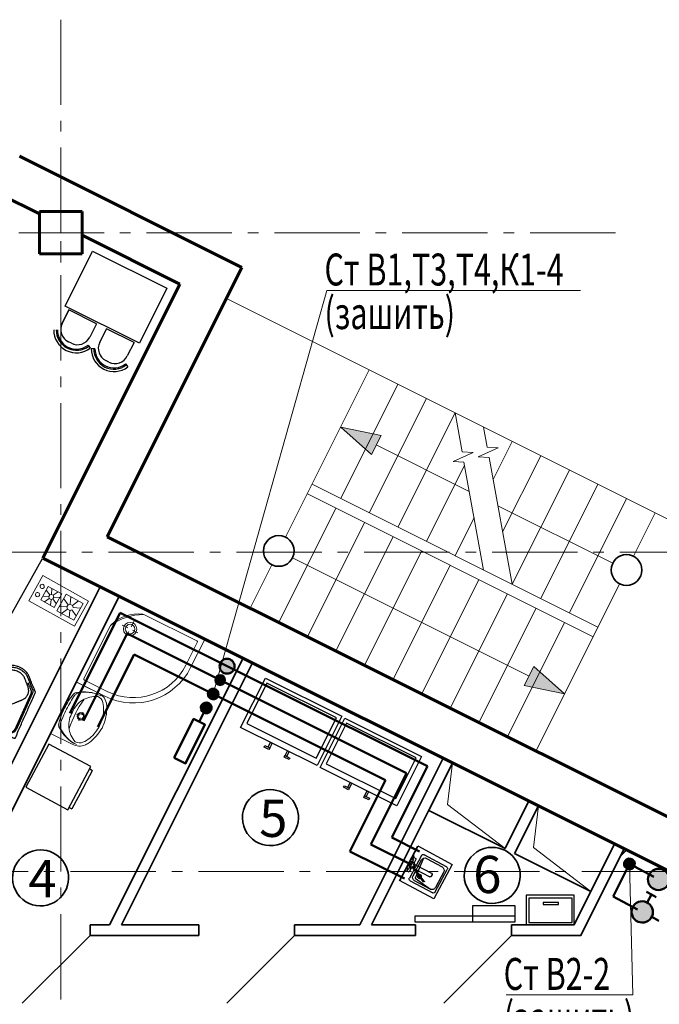
# Model space of a CAD drawing. Units: millimetres. Extents: x -106844 to 28213, y -1882 to 115678.
# Drawn here: x 22009 to 22069, y 790 to 883 of the extents above; entities that cross this region are included whole.
import ezdxf

# ---------------------------------------------------------------- set-up
doc = ezdxf.new("R2010")
doc.units = ezdxf.units.MM
doc.linetypes.add('GOST2.303 6', pattern=[12, 8, -1.5, 1, -1.5])
for name, color, linetype, lineweight in [('2D-чертеж - Общий_Ном_пера__202', 7, 'Continuous', 13), ('Arcs_Circles_Ном_пера__204', 7, 'Continuous', 35), ('Fills_Ном_пера__204', 7, 'Continuous', 35), ('Lines_Ном_пера__201', 7, 'Continuous', 5), ('Lines_Ном_пера__202', 7, 'Continuous', 13), ('Lines_Ном_пера__203', 7, 'Continuous', 20), ('Lines_Ном_пера__204', 7, 'Continuous', 35), ('Text blocks_Ном_пера__1', 7, 'Continuous', 13), ('ВК', 7, 'Continuous', 50), ('Возводимые перегородки 0.30', 100, 'Continuous', 30), ('Двери ArchiCAD_Ном_пера__204', 7, 'Continuous', 35), ('Интерьер - Мебель_Ном_пера__202', 7, 'Continuous', 13), ('Интерьер- Перегородка_Ном_пера__204', 7, 'Continuous', 35), ('Интерьер- Перегородка_Ном_пера__205', 7, 'Continuous', 60), ('Конструктивный - Несущий_Ном_пера__201', 7, 'Continuous', 5), ('Конструктивный - Несущий_Ном_пера__205', 7, 'Continuous', 60), ('Оборудование', 232, 'Continuous', 25)]:
    doc.layers.add(name, color=color, linetype=linetype, lineweight=lineweight)
doc.layers.add('2D-чертеж - Общий_Ном_пера__3', color=7, linetype='Continuous', lineweight=18, true_color=0xff6600)
doc.layers.add('2D-чертеж - Общий_Ном_пера__48', color=7, linetype='Continuous', lineweight=25, true_color=0xa80f02)
for name, color, linetype in [('B-FURNITURE', 22, 'Continuous'), ('jika2d', 7, 'Continuous'), ('Двери ArchiCAD', 7, 'Continuous'), ('Обозначение', 7, 'Continuous'), ('Техзадание_ВК', 5, 'Continuous'), ('Технология', 1, 'Continuous')]:
    doc.layers.add(name, color=color, linetype=linetype)
doc.styles.add('GOST 2.304', font='CS_Gost2304.shx')
doc.styles.add('азат', font='isocpeui.ttf')

# ---------------------------------------------------------------- blocks, each defined once
blk = doc.blocks.new('Дверной проем_4')
at = {"layer": 'Двери ArchiCAD_Ном_пера__204', "linetype": 'Continuous'}
for p, q in [((-450, 0), (-450, -100)), ((450, 0), (450, -100))]:
    blk.add_line(p, q, dxfattribs=at)
blk = doc.blocks.new('A$C635D3AB8')
at = {"layer": 'Оборудование', "color": 6, "ltscale": 10}
for p, q in [((0, 1.5), (0, 0)), ((9.42, 1.5), (0, 1.5)), ((4, 1.5), (0, 1.5)), ((0, 0.98), (9.42, 0.98)), ((4, 0), (4, 1.5)), ((9.42, 0.98), (9.42, 1.5)), ((0, 0), (4, 0))]:
    blk.add_line(p, q, dxfattribs=at)
blk = doc.blocks.new('A$C345A5900')
at = {"layer": 'Технология', "lineweight": -2}
blk.add_lwpolyline([(0, 0), (0, 8.04), (5.18, 8.04), (5.18, 0)], close=True, dxfattribs=at)
at = {"layer": 'Технология', "ltscale": 2}
for points in [[(0.354, 0.348), (4.61, 0.348), (4.61, 7.643), (0.354, 7.643)], [(5.18, 5.076), (5.693, 5.076), (5.693, 4.913), (5.18, 4.913)], [(5.857, 5.426), (5.857, 4.913), (5.693, 4.913), (5.693, 5.426)], [(5.18, 3.307), (5.693, 3.307), (5.693, 3.144), (5.18, 3.144)], [(5.857, 3.305), (5.857, 2.792), (5.693, 2.792), (5.693, 3.305)]]:
    blk.add_lwpolyline(points, close=True, dxfattribs=at)
blk = doc.blocks.new('A$C78772A0A')
at = {"layer": 'B-FURNITURE', "color": 33}
for p, q in [((0.3, 4.358), (0, 4.358)), ((0, 1.854), (0, 4.354)), ((4.781, 4.604), (0.3, 4.604)), ((0.3, 4.604), (0.3, 0)), ((4.781, 0), (4.781, 4.604)), ((0, 1.854), (0, 0.259)), ((0.3, 0.259), (0, 0.259)), ((0.3, 0), (4.781, 0))]:
    blk.add_line(p, q, dxfattribs=at)
blk = doc.blocks.new('A$C5CE67150')
at = {"layer": 'jika2d'}
for p, q in [((63, 497.6), (368.4, 497.6)), ((367.1, 488.6), (63, 488.6)), ((401.7, 502.4), (393.2, 510.9)), ((413.9, 471.5), (441.7, 443.1)), ((430.4, 473), (423.2, 480.4)), ((19, 148.2), (19, 453.6)), ((28, 453.6), (28, 149.5)), ((5.7, 123.5), (14.3, 115)), ((36.2, 93.5), (43.6, 86.3)), ((73.6, 75), (45.2, 102.7))]:
    blk.add_line(p, q, dxfattribs=at)
for centre, radius, start, end in [((63, 453.6), 44, 90, 180), ((63, 453.6), 35, 90, 180), ((1068.6, 1174.1), 946.5, 223.9932, 224.47603), ((-188.2, -81.9), 830.2, 43.62461, 44.72737), ((890.9, 934.2), 676.8, 224.16127, 225.02506), ((708.9, 773.1), 409, 223.62461, 225.69158), ((132.7, 384), 20.5, 315.00179, 270.0009), ((132.7, 384), 17.5, 135.00179, 90.00089), ((132.7, 384), 17.5, 90.00089, 135.00179), ((351.9, 394), 73.9, 45.39594, 51.62527), ((-33118.2, -33541.9), 47738.2, 45.36402, 45.39594), ((-2124, -2083.3), 3588.7, 44.57879, 45.02506), ((132.7, 384), 20.5, 270.0009, 315.00179), ((233.3, 283.4), 42.6, 55.49191, 315), ((233.3, 283.4), 29.6, 315.00002, 269.97579), ((233.3, 283.4), 42.6, 315, 55.49191), ((233.3, 283.4), 29.6, 269.97579, 315.00002), ((-343.9, -229.5), 496.8, 45.27263, 46.19234), ((-364.3, -286.1), 551.6, 44.99415, 46.65387), ((885.4, 963.3), 1215.6, 224.99415, 225.68966), ((-749.2, -710.6), 1149.3, 45.15248, 45.66119), ((12445.9, 12554.9), 17561.2, 225.15248, 225.24367), ((138.4, 178.8), 95, 219.06605, 223.91274)]:
    blk.add_arc(centre, radius, start, end, dxfattribs=at)
for points, degree, knots in [([(387.6, 516.6), (385.1, 516.6), (0, 516.6), (0, 131.6), (0, 129)], 1, [955.654283, 955.654283, 958.179749, 1343.272397, 1728.365046, 1730.890512, 1730.890512]), ([(364.1, 467.6), (359.5, 468.6), (353.1, 469.2), (343.5, 469.1), (335.5, 468.2), (323.3, 465.4), (311.9, 460.6), (301.4, 453.5), (296.4, 449.3), (293.7, 446.9)], 3, [804.801194, 804.801194, 804.801194, 804.801194, 819.090574, 823.861923, 833.667341, 843.304447, 861.26041, 870.447305, 881.128726, 881.128726, 881.128726, 881.128726]), ([(378.8, 463.5), (376.4, 464.5), (372.9, 465.9), (368.7, 466.9), (366.2, 467.3), (364.9, 467.5), (364.1, 467.6)], 3, [789.463346, 789.463346, 789.463346, 789.463346, 797.297378, 800.672171, 802.549657, 804.801194, 804.801194, 804.801194, 804.801194]), ([(385.5, 483.4), (384.9, 484), (383.6, 485), (381.7, 486.4), (379.8, 487.3), (377.2, 488.2), (374.4, 488.6), (370.8, 488.7), (368.6, 488.6), (367.1, 488.6)], 3, [420.634664, 420.634664, 420.634664, 420.634664, 423.311646, 425.558395, 427.645253, 429.575709, 433.770694, 436.035529, 440.423211, 440.423211, 440.423211, 440.423211]), ([(397.7, 451.9), (394.8, 454.3), (390.2, 457.4), (384.6, 460.6), (381.3, 462.3), (379.6, 463.1), (378.8, 463.5)], 3, [767.285992, 767.285992, 767.285992, 767.285992, 778.415496, 784.039707, 786.795942, 789.463346, 789.463346, 789.463346, 789.463346]), ([(405.3, 462.6), (404.2, 463.7), (402.3, 465.8), (397.7, 470.5), (393.6, 475.1), (389.1, 480), (387, 482.1), (385.5, 483.4)], 3, [391.933217, 391.933217, 391.933217, 391.933217, 396.472743, 400.533622, 411.704952, 414.772321, 420.634664, 420.634664, 420.634664, 420.634664]), ([(394.1, 122.6), (403.8, 132.3), (422.2, 151.4), (447.8, 180.5), (467, 204.5), (479.6, 221.7), (486.2, 231.2), (493, 241.1), (499.1, 251.3), (504.4, 262.5), (511.3, 279.7), (516.2, 302.4), (517.2, 330.1), (514.9, 352.5), (510.7, 370.4), (505.8, 383.7), (500.8, 394.4), (495.3, 403.6), (489.5, 411.6), (485.3, 416.5), (481, 421.2), (476.8, 425.6), (471.9, 430.6), (467.3, 435.3), (463.1, 439.6), (456.6, 446.2), (445.7, 457.4), (436.1, 467.2), (430.4, 473)], 3, [473.840113, 473.840113, 473.840113, 473.840113, 515.270237, 553.275445, 590.106493, 607.435784, 617.129103, 624.822754, 643.64449, 652.639453, 661.814989, 699.206837, 721.977086, 744.771041, 766.532116, 777.019485, 787.274512, 801.822209, 809.259146, 816.86861, 821.248121, 828.133906, 835.444851, 841.992626, 847.847935, 853.459895, 870.014111, 894.601, 894.601, 894.601, 894.601]), ([(293.7, 446.9), (292, 445.4), (289.3, 442.9), (284.7, 438.5), (279.9, 433.7), (273.7, 427.4), (267.1, 421), (261.3, 415.2), (256.7, 410.7), (251.5, 405.5), (243.9, 397.9), (225.5, 379.3), (204.6, 357.9), (187.1, 340.3), (181.7, 334.9)], 3, [881.128726, 881.128726, 881.128726, 881.128726, 887.905214, 892.133232, 900.190795, 908.375096, 918.685642, 927.637346, 932.975698, 938.119389, 949.662781, 965.223281, 1016.504949, 1039.485604, 1039.485604, 1039.485604, 1039.485604]), ([(367.6, 149.1), (382.9, 164.4), (401.3, 184.1), (421.8, 208.3), (434.2, 223.6), (444.3, 236.9), (452.3, 248.2), (456.5, 254.1), (462.1, 262.4), (468.7, 273.7), (474.5, 287.8), (478.7, 303.3), (480.8, 320.2), (480.6, 335), (479.3, 345.3), (478.2, 351), (476.5, 358.9), (473, 369.1), (466.7, 381.2), (460.7, 389.3), (455.2, 395.4), (451.2, 399.5), (446.1, 404.6), (439.8, 410.9), (431.7, 419), (425.8, 424.8), (422.7, 428)], 3, [402.400597, 402.400597, 402.400597, 402.400597, 467.528738, 483.051065, 497.657834, 526.457173, 533.106572, 539.310617, 548.167916, 563.242703, 578.301703, 593.818246, 611.538606, 629.256953, 638.125462, 642.557357, 646.542694, 662.490659, 674.892287, 687.305695, 692.632918, 699.271546, 704.577713, 714.336063, 725.858623, 739.144466, 739.144466, 739.144466, 739.144466]), ([(441.7, 443.1), (443.7, 441), (449.2, 435.4), (455.5, 428.9), (461.9, 422.3), (465.9, 418.3), (470.5, 413.5), (474.4, 409.3), (478.9, 404.1), (483.1, 398.5), (488.5, 390), (494.7, 377.4), (500.2, 359.6), (503.5, 339.1), (504.1, 317.9), (501.9, 298.1), (497.6, 280.4), (491.6, 264.8), (485.7, 253.8), (481.1, 246.6), (478.3, 242.3), (475.1, 237.7), (470, 230.4), (463, 220.6), (450.2, 203.9), (432.6, 182.5), (409.7, 156.9), (393.5, 140), (385.1, 131.6)], 3, [1129.78924, 1129.78924, 1129.78924, 1129.78924, 1138.573788, 1153.240538, 1157.149428, 1165.938362, 1170.333584, 1177.174131, 1183.039031, 1190.856201, 1198.181711, 1213.321006, 1232.866743, 1253.867041, 1275.358159, 1296.365593, 1313.464359, 1330.070349, 1346.189898, 1351.078113, 1355.47723, 1361.829138, 1367.689383, 1382.336233, 1397.980149, 1430.711614, 1465.39689, 1501.048759, 1501.048759, 1501.048759, 1501.048759]), ([(181.7, 334.9), (176.3, 329.5), (158.7, 312.1), (137.3, 291.1), (118.8, 272.7), (111.2, 265.2), (106, 260), (101.4, 255.4), (95.7, 249.5), (89.3, 243), (83, 236.7), (78.1, 231.9), (73.7, 227.4), (71.2, 224.7), (69.8, 223)], 3, [1039.485604, 1039.485604, 1039.485604, 1039.485604, 1062.466259, 1113.747927, 1129.308428, 1140.85182, 1145.99551, 1151.333862, 1160.285566, 1170.596113, 1178.780413, 1186.837976, 1191.065994, 1197.842482, 1197.842482, 1197.842482, 1197.842482]), ([(69.8, 223), (67.4, 220.3), (63.2, 215.2), (56.1, 204.7), (51.3, 193.4), (48.5, 181.2), (47.6, 173.2), (47.4, 163.5), (48.1, 157.2), (49, 152.5)], 3, [1197.842482, 1197.842482, 1197.842482, 1197.842482, 1208.523903, 1217.710799, 1235.666761, 1245.303867, 1255.109285, 1259.880635, 1274.170015, 1274.170015, 1274.170015, 1274.170015]), ([(28, 149.5), (28, 148.1), (27.9, 145.8), (28, 142.2), (28.4, 139.4), (29.3, 136.9), (30.3, 135), (31.6, 133.1), (32.6, 131.8), (33.2, 131.1)], 3, [1103.656164, 1103.656164, 1103.656164, 1103.656164, 1108.043846, 1110.308681, 1114.503666, 1116.434122, 1118.520979, 1120.767729, 1123.444711, 1123.444711, 1123.444711, 1123.444711]), ([(33.2, 131.1), (34.5, 129.7), (36.7, 127.6), (41.6, 123), (46.1, 118.9), (50.9, 114.4), (52.9, 112.4), (54, 111.3)], 3, [1123.444711, 1123.444711, 1123.444711, 1123.444711, 1129.307054, 1132.374422, 1143.545752, 1147.606632, 1152.146158, 1152.146158, 1152.146158, 1152.146158]), ([(43.6, 86.3), (49.5, 80.6), (59.3, 71), (70.4, 60.1), (77.1, 53.5), (81.4, 49.4), (86.1, 44.8), (91, 39.9), (95.5, 35.6), (100.1, 31.4), (105.1, 27.2), (113, 21.3), (122.3, 15.8), (132.9, 10.9), (146.3, 6), (164.1, 1.7), (186.5, -0.5), (214.2, 0.4), (237, 5.4), (254.2, 12.2), (265.3, 17.5), (275.5, 23.6), (285.5, 30.4), (295, 37), (312.1, 49.6), (336.1, 68.8), (365.2, 94.5), (384.3, 112.8), (394.1, 122.6)], 3, [53.079227, 53.079227, 53.079227, 53.079227, 77.666115, 94.220331, 99.832291, 105.6876, 112.235376, 119.546321, 126.432106, 130.811617, 138.421081, 145.858018, 160.405714, 170.660741, 181.14811, 202.909185, 225.703141, 248.47339, 285.865238, 295.040773, 304.035737, 322.857472, 330.551124, 340.244443, 357.573734, 394.404782, 432.409989, 473.840113, 473.840113, 473.840113, 473.840113]), ([(49, 152.5), (49.1, 151.8), (49.3, 150.4), (49.8, 147.9), (50.8, 143.7), (52.1, 140.2), (53.2, 137.8)], 3, [0, 0, 0, 0, 2.251536, 4.129022, 7.503816, 15.337848, 15.337848, 15.337848, 15.337848]), ([(53.2, 137.8), (53.6, 137), (54.3, 135.4), (56, 132.1), (59.2, 126.4), (62.4, 121.8), (64.7, 118.9)], 3, [15.337848, 15.337848, 15.337848, 15.337848, 18.005251, 20.761487, 26.385698, 37.515202, 37.515202, 37.515202, 37.515202]), ([(385.1, 131.6), (376.7, 123.2), (359.8, 106.9), (334.2, 84), (312.8, 66.4), (296.1, 53.7), (286.3, 46.6), (278.9, 41.5), (274.4, 38.4), (270, 35.5), (262.9, 31), (251.8, 25), (236.3, 19), (218.5, 14.7), (198.7, 12.6), (177.5, 13.1), (157.1, 16.4), (139.3, 22), (126.7, 28.2), (118.2, 33.6), (112.6, 37.8), (107.3, 42.2), (103.2, 46.1), (98.4, 50.8), (94.3, 54.8), (87.8, 61.1), (81.3, 67.5), (75.7, 73), (73.6, 75)], 3, [0, 0, 0, 0, 35.651868, 70.337145, 103.06861, 118.712526, 133.359376, 139.21962, 145.571529, 149.970646, 154.858861, 170.978409, 187.5844, 204.683166, 225.6906, 247.181718, 268.182016, 287.727753, 302.867048, 310.192558, 318.009728, 323.874627, 330.715174, 335.110397, 343.899331, 347.808221, 362.474971, 371.259518, 371.259518, 371.259518, 371.259518]), ([(88.7, 94), (91.8, 90.8), (97.6, 85), (105.8, 76.8), (112, 70.5), (117.2, 65.4), (121.3, 61.4), (127.3, 56), (135.4, 50), (147.5, 43.7), (157.7, 40.2), (165.7, 38.4), (171.3, 37.4), (181.6, 36), (196.4, 35.9), (213.3, 38), (228.9, 42.1), (243, 48), (254.2, 54.6), (262.5, 60.2), (268.5, 64.3), (279.8, 72.4), (293.1, 82.5), (308.3, 94.8), (332.6, 115.3), (352.2, 133.7), (367.6, 149.1)], 3, [65.656727, 65.656727, 65.656727, 65.656727, 78.94257, 90.465131, 100.223481, 105.529648, 112.168275, 117.495498, 129.908907, 142.310534, 158.2585, 162.243837, 166.675732, 175.544241, 193.262587, 210.982948, 226.49949, 241.55849, 256.633278, 265.490576, 271.694621, 278.344021, 307.14336, 321.750128, 337.272456, 402.400597, 402.400597, 402.400597, 402.400597])]:
    blk.add_open_spline(points, degree=degree, knots=knots, dxfattribs=at)
for points, degree in [([(368.4, 497.6), (374.4, 497.6), (380.5, 497.6), (385.1, 497.1), (388.8, 495.5), (392.4, 493)], 5), ([(392.4, 493), (396, 490.5), (399.4, 486.9), (403.4, 482.3), (408.7, 476.9), (413.9, 471.5)], 5), ([(23.6, 124.3), (21.1, 127.9), (19.6, 131.6), (19, 136.2), (19, 142.2), (19, 148.2)], 5), ([(45.2, 102.7), (39.8, 108), (34.4, 113.2), (29.7, 117.2), (26.2, 120.7), (23.6, 124.3)], 5), ([(70, 112.9), (72.1, 110.8), (76.2, 106.6), (82.5, 100.3), (86.6, 96.1), (88.7, 94)], 3)]:
    blk.add_open_spline(points, degree=degree, dxfattribs=at)
blk = doc.blocks.new('A$C559D10B2')
at = {"layer": 'Интерьер - Мебель_Ном_пера__202', "linetype": 'Continuous'}
for p, q in [((0, 4.9), (2.7, 4.9)), ((0, 0), (0, 4.9)), ((2.7, 4.9), (2.7, 0)), ((2.075, 3.96), (0.625, 3.96)), ((0.625, 3.96), (0.625, 2.51)), ((1.023, 3.96), (1.255, 3.452)), ((1.677, 3.96), (1.445, 3.452)), ((2.075, 2.51), (2.075, 3.96)), ((0.625, 3.562), (1.133, 3.33)), ((0.625, 2.908), (1.133, 3.14)), ((1.023, 2.51), (1.255, 3.018)), ((1.255, 3.452), (1.133, 3.33)), ((1.133, 3.33), (1.133, 3.14)), ((1.133, 3.14), (1.255, 3.018)), ((1.445, 3.452), (1.255, 3.452)), ((1.255, 3.018), (1.445, 3.018)), ((1.567, 3.33), (1.445, 3.452)), ((1.445, 3.018), (1.567, 3.14)), ((1.677, 2.51), (1.445, 3.018)), ((2.075, 3.562), (1.567, 3.33)), ((1.567, 3.14), (1.567, 3.33)), ((2.075, 2.908), (1.567, 3.14)), ((2.25, 2.125), (0.45, 2.125)), ((0.45, 2.125), (0.45, 0.325)), ((0.625, 2.51), (2.075, 2.51)), ((0.944, 2.125), (1.232, 1.495)), ((1.756, 2.125), (1.468, 1.495)), ((2.25, 0.325), (2.25, 2.125)), ((0.45, 1.631), (1.08, 1.343)), ((0.45, 0.819), (1.08, 1.107)), ((0.944, 0.325), (1.232, 0.955)), ((1.232, 1.495), (1.08, 1.343)), ((1.08, 1.343), (1.08, 1.107)), ((1.08, 1.107), (1.232, 0.955)), ((1.468, 1.495), (1.232, 1.495)), ((1.62, 1.343), (1.468, 1.495)), ((1.468, 0.955), (1.62, 1.107)), ((1.756, 0.325), (1.468, 0.955)), ((2.25, 1.631), (1.62, 1.343)), ((1.62, 1.107), (1.62, 1.343)), ((2.25, 0.819), (1.62, 1.107)), ((0.45, 0.325), (2.25, 0.325)), ((2.7, 0), (0, 0))]:
    blk.add_line(p, q, dxfattribs=at)
at = {"layer": 'Интерьер - Мебель_Ном_пера__202', "linetype": 'Continuous', "extrusion": (0, 0, -1)}
for centre, major_axis, start_param, end_param in [((0.91, 4.46), (-0.141, -0.141), 3.141593, 9.424778), ((1.79, 4.46), (-0.141, 0.141), 1.570796326790073, 7.85398163396966)]:
    blk.add_ellipse(centre, major_axis=major_axis, ratio=1, start_param=start_param, end_param=end_param, dxfattribs=at)
blk = doc.blocks.new('A$C4A635555')
at = {"layer": 'Технология'}
for p, q in [((3.629, 9.699, 0), (3.84, 9.926, 0)), ((6.59, 9.062, 0), (5.59, 9.991, 0)), ((5.59, 9.991, 0), (6.59, 9.062, 0)), ((4.694, 7.02, 0), (6.59, 9.062, 0)), ((2.558, 7.788, 0), (2.655, 8.108, 0)), ((3.041, 8.3, 0), (2.729, 8.18, 0)), ((1.038, 6.917, 0), (1.249, 7.144, 0)), ((3.999, 6.28, 0), (2.999, 7.209, 0)), ((2.999, 7.209, 0), (3.999, 6.28, 0)), ((4.694, 7.02, 0), (3.694, 7.949, 0)), ((2.103, 4.238, 0), (3.999, 6.28, 0)), ((0.45, 5.518, 0), (0.138, 5.398, 0)), ((2.103, 4.238, 0), (1.103, 5.167, 0))]:
    blk.add_line(p, q, dxfattribs=at)
at = {"layer": 'Технология', "ltscale": 2}
for p, q in [((4.493, 6.575, 0), (7.022, 9.297, 0)), ((7.022, 9.297, 0), (11.105, 5.504, 0)), ((5.985, 0, 0), (1.902, 3.793, 0))]:
    blk.add_line(p, q, dxfattribs=at)
at = {"layer": 'Технология', "ltscale": 2, "elevation": 0}
blk.add_lwpolyline([(5.985, 0), (1.906, 3.789), (7.022, 9.297), (11.101, 5.508)], close=True, dxfattribs=at)
at = {"layer": 'Технология'}
for centre, major_axis, start_param, end_param in [((4.649, 8.921, 0), (-0.076, 2.056), -0.33119, 0.785398), ((4.649, 8.921, 0), (1.834, 0.068), 1.239607, 2.356194), ((4.649, 8.921, 0), (1.722, 0.064), 1.239607, 2.356194), ((4.649, 8.921, 0), (2.056, 0.076), 2.356194, 3.472782), ((4.649, 8.921, 0), (-0.068, 1.834), 0.785398, 1.901986), ((4.649, 8.921, 0), (-0.064, 1.722), 0.785398, 1.901986), ((4.747, 9.083, 0), (-0.046, 1.238), -0.785398, 0.785398), ((4.537, 8.856, 0), (1.238, 0.046), 2.356194, 3.926991), ((2.058, 6.139, 0), (2.056, 0.076), 1.239607, 2.356194), ((2.058, 6.139, 0), (1.834, 0.068), 1.239607, 2.356194), ((2.058, 6.139, 0), (-0.076, 2.056), 0.785398, 1.901986), ((2.058, 6.139, 0), (-0.068, 1.834), 0.785398, 1.901986), ((2.058, 6.139, 0), (1.722, 0.064), 2.356194, 3.472782), ((2.058, 6.139, 0), (-0.064, 1.722), -0.33119, 0.785398), ((2.156, 6.301, 0), (1.238, 0.046), 0.785398, 2.356194), ((1.945, 6.074, 0), (1.238, 0.046), 2.356194, 3.926991)]:
    blk.add_ellipse(centre, major_axis=major_axis, ratio=1, start_param=start_param, end_param=end_param, dxfattribs=at)
blk = doc.blocks.new('A$C094E5ABA')
at = {"layer": 'Техзадание_ВК'}
blk.add_hatch(color=5, dxfattribs=at).paths.add_polyline_path([(-50, 0, 1), (50, 0, 1)])
at = {"layer": 'Техзадание_ВК', "color": 5}
blk.add_circle((0, 0), 50, dxfattribs=at)
blk = doc.blocks.new('A$C56AE7C23')
at = {"layer": 'Обозначение', "color": 1, "ltscale": 2}
for points in [[(0, 0), (3.98, 0), (3.98, 8.04), (0, 8.04)], [(0.34, 0.33), (3.57, 0.33), (3.57, 7.6), (0.34, 7.6)], [(2.73, 2.6), (3.02, 2.6), (3.02, 5.21), (2.73, 5.21)]]:
    blk.add_lwpolyline(points, close=True, dxfattribs=at)
blk = doc.blocks.new('A$C55C16F4A')
at = {"layer": 'Технология', "linetype": 'Continuous'}
for p, q in [((0, 4, 10), (0, 0, 10)), ((4, 4, 10), (0, 4, 10)), ((4, 3.95, 10), (0, 3.95, 10)), ((1.03, 4, 10), (1.63, 4, 10)), ((1.63, 4, 10), (2.37, 4, 10)), ((2.37, 4, 10), (2.97, 4, 10)), ((4, 0, 10), (4, 4, 10)), ((0, 0, 10), (4, 0, 10))]:
    blk.add_line(p, q, dxfattribs=at)
at = {"layer": 'Технология'}
for p, q in [((0.69, 3.21, 10), (3.31, 3.21, 10)), ((1.03, 4, 10), (1.03, 3.95, 10)), ((1.03, 3.95, 10), (1.23, 3.8, 10)), ((1.63, 3.95, 10), (1.03, 3.95, 10)), ((1.23, 3.53, 10), (1.23, 3.8, 10)), ((1.43, 3.8, 10), (1.23, 3.8, 10)), ((1.23, 3.53, 10), (1.7, 3.53, 10)), ((1.43, 3.8, 10), (1.63, 3.95, 10)), ((1.43, 3.73, 10), (1.43, 3.8, 10)), ((1.43, 3.73, 10), (1.7, 3.73, 10)), ((1.63, 4, 10), (1.63, 3.95, 10)), ((1.8, 3.38, 10), (1.8, 1.45, 10)), ((2.86, 1.72, 10), (2.13, 3.34, 10)), ((2.2, 3.19, 10), (2.2, 1.45, 10)), ((2.95, 1.77, 10), (2.22, 3.4, 10)), ((2.3, 3.73, 10), (2.57, 3.73, 10)), ((2.3, 3.53, 10), (2.77, 3.53, 10)), ((2.37, 4, 10), (2.37, 3.95, 10)), ((2.57, 3.8, 10), (2.37, 3.95, 10)), ((2.37, 3.95, 10), (2.97, 3.95, 10)), ((2.57, 3.73, 10), (2.57, 3.8, 10)), ((2.57, 3.8, 10), (2.77, 3.8, 10)), ((2.97, 3.95, 10), (2.77, 3.8, 10)), ((2.77, 3.53, 10), (2.77, 3.8, 10)), ((2.97, 4, 10), (2.97, 3.95, 10)), ((0.5, 0.4, 10), (0.5, 3.01, 10)), ((0.71, 2.61, 10), (0.71, 0.8, 10)), ((0.82, 2.89, 10), (3.02, 2.7, 10)), ((2.91, 3, 10), (1.09, 3, 10)), ((3.02, 2.7, 10), (3.29, 0.78, 10)), ((3.3, 0.8, 10), (3.29, 2.61, 10)), ((3.5, 3.02, 10), (3.5, 0.4, 10)), ((2.05, 1.3, 10), (1.95, 1.3, 10)), ((3.31, 0.21, 10), (0.7, 0.21, 10)), ((1.1, 0.41, 10), (2.91, 0.41, 10))]:
    blk.add_line(p, q, dxfattribs=at)
for centre, major_axis, start_param, end_param in [((0.69, 3.01, 10), (0.137, 0.137), 0.786378, 2.357174), ((2, 3.63, 10), (-0.141, 0.141), 0.786378, 7.069563), ((3.31, 3.02, 10), (0.137, 0.137), 5.498767, 7.069563), ((1.09, 2.61, 10), (0.274, 0.274), 0.786378, 2.357174), ((2.67, 2.37, 10), (-0.143, 0.143), 3.927971, 10.211156), ((2.67, 2.37, 10), (-0.12, 0.12), 3.927971, 10.211156), ((2.91, 2.61, 10), (-0.274, 0.274), 3.927971, 5.498767), ((1.95, 1.45, 10), (-0.106, 0.106), 0.786378, 2.357174), ((2.05, 1.45, 10), (-0.106, 0.106), 2.357174, 3.927971), ((2.89, 1.73, 10), (-0.0212, 0.0212), 1.206394, 2.963953), ((1.59, 3.59, 10), (1.63, 1.63), 4.534749, 4.551847), ((2.92, 1.75, 10), (0.0212, 0.0212), 4.551847, 5.918678), ((0.7, 0.4, 10), (0.137, 0.137), 2.357174, 3.927971), ((1.1, 0.8, 10), (-0.274, 0.274), 0.786378, 2.357174), ((2.91, 0.8, 10), (-0.274, 0.274), 2.357174, 3.927971), ((3.31, 0.4, 10), (-0.137, 0.137), 2.357174, 3.927971)]:
    blk.add_ellipse(centre, major_axis=major_axis, ratio=1, start_param=start_param, end_param=end_param, dxfattribs=at)
at = {"layer": 'Технология', "linetype": 'Continuous'}
blk.add_ellipse((2, 3.63, 10), major_axis=(0.226, 0.226), ratio=1, start_param=2.357174409405519, end_param=8.640359716585106, dxfattribs=at)

msp = doc.modelspace()

# ---------------------------------------------------------------- hatches: boundary and pattern name
at = {"layer": 'Lines_Ном_пера__201', "linetype": 'Continuous'}
for points in [[(22038.855, 844.601), (22042.64, 843.827), (22041.746, 842.038)], [(22059.874, 819.557), (22056.089, 820.332), (22056.983, 822.121)]]:
    msp.add_hatch(color=256, dxfattribs=at).paths.add_polyline_path(points, flags=0)
at = {"layer": 'ВК'}
h = msp.add_hatch(color=3, dxfattribs=at)
h.dxf.hatch_style = 1
h.paths.add_polyline_path([(22027.492, 822.154, 1), (22028.89, 822.154, 1)])
h = msp.add_hatch(color=1, dxfattribs=at)
edge = h.paths.add_edge_path()
edge.add_ellipse((22026.885, 819.542), major_axis=(0.354, 0.354), ratio=1, start_angle=0, end_angle=360, ccw=False)
h = msp.add_hatch(color=21, dxfattribs=at)
edge = h.paths.add_edge_path()
edge.add_ellipse((22026.232, 818.236), major_axis=(0.354, 0.354), ratio=1, start_angle=0, end_angle=360, ccw=False)
h = msp.add_hatch(color=244, dxfattribs=at)
edge = h.paths.add_edge_path()
edge.add_ellipse((22065.963, 803.587), major_axis=(-0.146, 0.478), ratio=1, start_angle=0, end_angle=360, ccw=False)
h = msp.add_hatch(color=244, dxfattribs=at)
edge = h.paths.add_edge_path()
edge.add_ellipse((22068.695, 802.133), major_axis=(-0.292, 0.956), ratio=1, start_angle=0, end_angle=360, ccw=False)
h = msp.add_hatch(color=244, dxfattribs=at)
edge = h.paths.add_edge_path()
edge.add_ellipse((22067.167, 799.079), major_axis=(-0.292, 0.956), ratio=1, start_angle=0, end_angle=360, ccw=False)

# ---------------------------------------------------------------- linework, layer by layer
at = {"layer": '2D-чертеж - Общий_Ном_пера__202', "linetype": 'GOST2.303 6'}
for p, q in [((22012.581, 882.862), (22012.581, 675.305)), ((22064.639, 862.862), (21788.295, 862.862)), ((22121.071, 832.862), (21788.295, 832.862)), ((22177.504, 802.862), (21788.295, 802.862))]:
    msp.add_line(p, q, dxfattribs=at)
at = {"layer": '2D-чертеж - Общий_Ном_пера__202', "linetype": 'Continuous'}
msp.add_line((22028.122, 856.676), (22088.049, 826.713), dxfattribs=at)
at = {"layer": '2D-чертеж - Общий_Ном_пера__3', "linetype": 'Continuous'}
for p, q in [((22065.109, 804.311), (22065.702, 804.904)), ((22065.154, 804.402), (22065.671, 804.919))]:
    msp.add_line(p, q, dxfattribs=at)
at = {"layer": '2D-чертеж - Общий_Ном_пера__48', "linetype": 'Continuous'}
for p, q in [((22061.384, 796.862), (22065.464, 805.023)), ((22065.464, 805.023), (22078.881, 798.315))]:
    msp.add_line(p, q, dxfattribs=at)
at = {"layer": 'Arcs_Circles_Ном_пера__204', "linetype": 'Continuous'}
for centre in [(22033.041, 832.974), (22065.688, 831.185)]:
    msp.add_ellipse(centre, major_axis=(1.02, 1.02), ratio=1, start_param=5.497787, end_param=11.780972, dxfattribs=at)
at = {"layer": 'Fills_Ном_пера__204', "linetype": 'Continuous'}
for centre, major_axis, start_param, end_param in [((22032.258, 807.933), (-1.86, 1.86), -0.785398, 1.531855), ((22032.258, 807.933), (-1.86, 1.86), 3.660739, 5.497787), ((22032.258, 807.933), (1.86, 1.86), 3.102651, 5.231535), ((22010.681, 802.275), (-1.86, 1.86), -0.785398, 1.531855), ((22010.681, 802.275), (-1.86, 1.86), 3.660739, 5.497787), ((22053.085, 802.511), (-1.86, 1.86), -0.785398, 1.531855), ((22053.085, 802.511), (-1.86, 1.86), 3.660739, 5.497787), ((22053.085, 802.511), (-1.86, 1.86), 1.531855, 3.660739), ((22010.681, 802.275), (-1.86, 1.86), 1.531855, 3.660739)]:
    msp.add_ellipse(centre, major_axis=major_axis, ratio=1, start_param=start_param, end_param=end_param, dxfattribs=at)
at = {"layer": 'Lines_Ном_пера__201', "linetype": 'Continuous'}
for p, q in [((22038.855, 844.601), (22042.64, 843.827)), ((22038.855, 844.601), (22041.746, 842.038)), ((22042.64, 843.827), (22041.746, 842.038)), ((22056.089, 820.332), (22056.983, 822.121)), ((22059.874, 819.557), (22056.983, 822.121)), ((22059.874, 819.557), (22056.089, 820.332))]:
    msp.add_line(p, q, dxfattribs=at)
at = {"layer": 'Lines_Ном_пера__202', "linetype": 'Continuous'}
for p, q in [((22049.588, 845.943), (22050.253, 842.29)), ((22052.272, 844.601), (22052.614, 842.719)), ((22050.93, 838.564), (22042.193, 842.932)), ((22053.642, 842.654), (22051.763, 841.809)), ((22053.642, 842.654), (22052.614, 842.719)), ((22051.281, 842.225), (22049.402, 841.38)), ((22050.43, 841.315), (22049.402, 841.38)), ((22051.281, 842.225), (22050.253, 842.29)), ((22052.791, 841.744), (22051.763, 841.809)), ((22052.791, 841.744), (22054.955, 829.843)), ((22050.43, 841.315), (22052.272, 831.185)), ((22064.397, 831.83), (22053.613, 837.222)), ((22034.332, 832.328), (22056.536, 821.226))]:
    msp.add_line(p, q, dxfattribs=at)
at = {"layer": 'Lines_Ном_пера__203', "linetype": 'Continuous'}
for p, q in [((22033.687, 834.264), (22041.538, 849.968)), ((22038.855, 837.893), (22044.222, 848.626)), ((22041.538, 836.551), (22046.905, 847.285)), ((22044.222, 835.21), (22049.588, 845.943)), ((22053.166, 839.682), (22054.955, 843.26)), ((22054.06, 834.763), (22057.638, 841.918)), ((22046.905, 833.868), (22050.483, 841.024)), ((22054.955, 829.843), (22060.321, 840.576)), ((22036.172, 839.235), (22063.005, 825.818)), ((22057.638, 828.502), (22063.005, 839.235)), ((22035.725, 838.34), (22062.558, 824.924)), ((22060.321, 827.16), (22065.688, 837.893)), ((22033.041, 826.266), (22038.408, 836.999)), ((22049.588, 832.527), (22051.377, 836.104)), ((22066.333, 832.476), (22068.371, 836.551)), ((22035.725, 824.924), (22041.091, 835.657)), ((22038.408, 823.582), (22043.775, 834.315)), ((22041.091, 822.241), (22046.458, 832.974)), ((22030.358, 827.607), (22032.396, 831.683)), ((22043.775, 820.899), (22049.141, 831.632)), ((22046.458, 819.557), (22051.824, 830.291)), ((22057.191, 814.191), (22065.043, 829.894)), ((22049.141, 818.216), (22054.508, 828.949)), ((22051.824, 816.874), (22057.191, 827.607)), ((22054.508, 815.532), (22059.874, 826.266)), ((22049.365, 813.073), (22048.895, 809.163)), ((22048.895, 809.163), (22054.284, 805.023)), ((22057.415, 809.048), (22056.944, 805.138)), ((22056.944, 805.138), (22062.334, 800.998)), ((22008.964, 790.498), (22015.328, 796.862)), ((22028.163, 790.498), (22034.527, 796.862)), ((22048.529, 790.498), (22054.893, 796.862))]:
    msp.add_line(p, q, dxfattribs=at)
at = {"layer": 'Lines_Ном_пера__204', "linetype": 'Continuous'}
for p, q in [((22047.129, 808.601), (22049.365, 813.073)), ((22056.52, 809.495), (22054.284, 805.023)), ((22055.178, 804.576), (22057.415, 809.048)), ((22054.284, 805.023), (22047.129, 808.601)), ((22064.57, 805.47), (22062.334, 800.998)), ((22062.334, 800.998), (22055.178, 804.576))]:
    msp.add_line(p, q, dxfattribs=at)
at = {"layer": 'ВК', "color": 6, "lineweight": 15, "ltscale": 2}
for p, q in [((22026.885, 819.542), (22037.559, 857.429)), ((22061.363, 857.429), (22037.559, 857.429)), ((22066.283, 791.281), (22065.963, 803.587)), ((22066.283, 791.281), (22054.381, 791.281))]:
    msp.add_line(p, q, dxfattribs=at)
at = {"layer": 'ВК', "color": 3, "lineweight": 50}
for p, q in [((22018.15, 827.174), (22013.438, 817.749)), ((22018.15, 827.174), (22046.993, 812.753)), ((22046.993, 812.753), (22043.643, 806.053)), ((22046.249, 804.749), (22043.643, 806.053))]:
    msp.add_line(p, q, dxfattribs=at)
at = {"layer": 'ВК', "color": 5}
for p, q in [((22018.803, 825.215), (22014.708, 817.024)), ((22018.803, 825.215), (22045.034, 812.1)), ((22045.034, 812.1), (22041.684, 805.4)), ((22041.684, 805.4), (22045.526, 803.491))]:
    msp.add_line(p, q, dxfattribs=at)
at = {"layer": 'ВК', "color": 1}
for p, q in [((22019.456, 823.256), (22016.059, 816.462)), ((22019.456, 823.256), (22043.075, 811.447)), ((22043.075, 811.447), (22039.725, 804.747)), ((22039.725, 804.747), (22044.843, 802.204))]:
    msp.add_line(p, q, dxfattribs=at)
at = {"layer": 'ВК', "color": 21}
msp.add_line((22026.232, 818.236), (22025.582, 816.935), dxfattribs=at)
at = {"layer": 'ВК', "color": 244, "lineweight": 50}
for p, q in [((22065.963, 803.587), (22064.436, 800.533)), ((22065.963, 803.587), (22068.253, 802.368)), ((22068.024, 800.719), (22067.572, 800.959)), ((22067.624, 799.969), (22068.024, 800.719)), ((22068.475, 800.478), (22068.024, 800.719)), ((22064.436, 800.533), (22066.726, 799.314)), ((22068.05, 798.609), (22068.722, 798.252))]:
    msp.add_line(p, q, dxfattribs=at)
at = {"layer": 'ВК', "color": 21}
msp.add_lwpolyline([(22023.23, 813.561), (22024.294, 813.029), (22026.114, 816.669), (22025.05, 817.201)], close=True, dxfattribs=at)
at = {"layer": 'ВК', "color": 3}
msp.add_circle((22028.191, 822.154), 0.699, dxfattribs=at)
at = {"layer": 'ВК', "color": 1, "extrusion": (0, 0, -1)}
msp.add_ellipse((22026.885, 819.542), major_axis=(0.354, 0.354), ratio=1, start_param=1.295304, end_param=7.578489, dxfattribs=at)
at = {"layer": 'ВК', "color": 21, "extrusion": (0, 0, -1)}
msp.add_ellipse((22026.232, 818.236), major_axis=(0.354, 0.354), ratio=1, start_param=1.295304, end_param=7.578489, dxfattribs=at)
at = {"layer": 'ВК', "color": 244, "extrusion": (0, 0, -1)}
for centre, major_axis in [((22065.963, 803.587), (-0.146, 0.478)), ((22068.695, 802.133), (-0.292, 0.956)), ((22067.167, 799.079), (-0.292, 0.956))]:
    msp.add_ellipse(centre, major_axis=major_axis, ratio=1, start_param=4.437664, end_param=10.720849, dxfattribs=at)
at = {"layer": 'Интерьер - Мебель_Ном_пера__202', "linetype": 'Continuous'}
for p, q in [((22010.904, 832.303), (22016.271, 829.62)), ((22011.352, 832.079), (22016.271, 829.62)), ((22012.693, 822.464), (22016.271, 829.62)), ((22016.271, 829.62), (22012.693, 822.464)), ((22014.08, 820.765), (22018.015, 828.636)), ((22018.149, 828.681), (22026.02, 824.745)), ((22020.433, 826.98), (22025.349, 824.521)), ((22014.75, 820.988), (22017.208, 825.905)), ((22018.356, 826.006), (22018.866, 825.751)), ((22019.2, 825.862), (22019.454, 826.372)), ((22018.722, 824.907), (22018.977, 825.417)), ((22019.311, 825.528), (22019.821, 825.273)), ((22024.321, 822.241), (22025.394, 824.387)), ((22024.768, 822.017), (22026.065, 824.611)), ((22012.693, 822.464), (22008.668, 814.414)), ((22014.034, 820.676), (22011.619, 815.846)), ((22014.034, 820.676), (22016.078, 819.654)), ((22014.124, 820.631), (22016.718, 819.334)), ((22014.795, 820.854), (22016.942, 819.781)), ((22014.795, 820.854), (22016.942, 819.781)), ((22012.447, 817.5), (22013.207, 819.021)), ((22014.06, 817.645), (22014.318, 817.516)), ((22014.542, 817.591), (22014.671, 817.849)), ((22014.616, 817.367), (22014.874, 817.238)), ((22014.264, 817.035), (22014.393, 817.293)), ((22011.619, 815.846), (22013.663, 814.824))]:
    msp.add_line(p, q, dxfattribs=at)
for centre, major_axis, start_param, end_param in [((22018.104, 828.591), (-0.0707, 0.0707), -1.249046, 0.321751), ((22020.427, 821.622), (3.813, 3.813), 0.801125, 1.413173), ((22019.787, 823.543), (2.488, 2.488), 0.645043, 1.569255), ((22020.21, 826.532), (-0.354, 0.354), -1.249046, -0.925754), ((22020.21, 826.532), (-0.354, 0.354), -1.249046, -0.925754), ((22017.656, 825.681), (-0.354, 0.354), -0.001541, 0.321751), ((22017.656, 825.681), (-0.354, 0.354), -0.001541, 0.321751), ((22019.088, 825.639), (-0.445, 0.445), 3.926991, 10.210176), ((22019.088, 825.639), (0.318, 0.318), 5.497787, 11.780972), ((22025.975, 824.656), (-0.0707, 0.0707), 3.463343, 5.03414), ((22025.305, 824.432), (-0.0707, 0.0707), 3.463343, 5.03414), ((22019.401, 824.7), (-4.243, 4.243), 1.892547, 3.463343), ((22019.401, 824.7), (-3.889, 3.889), 1.892547, 3.463343), ((22014.169, 820.72), (-0.0707, 0.0707), 0.321751, 1.892547), ((22014.84, 820.944), (-0.0707, 0.0707), 0.321751, 1.892547), ((22018.996, 815.24), (-4.78, 4.78), 0.100198, 0.330657), ((22023.413, 812.91), (-8.159, 8.159), 0.185083, 0.317475), ((22014.111, 819.233), (-0.318, 0.318), -0.562517, 0.100198), ((22014.263, 819.174), (-0.318, 0.318), -0.525162, 0.185083), ((22014.762, 816.36), (-2.402, 2.402), -1.26488, -0.562517), ((22014.932, 816.66), (-2.157, 2.157), -1.260857, -0.525162), ((22015.845, 816.896), (1.702, 1.702), 0.697903, 1.319307), ((22015.744, 818.546), (-0.572, 0.572), 4.175466, 5.102742), ((22015.517, 818.4), (-0.971, 0.971), 4.139578, 5.076991), ((22022.762, 813.294), (-6.964, 6.964), 0.167698, 0.475696), ((22015.909, 816.936), (-1.701, 1.701), -0.22028, 0.40214), ((22013.671, 818.1), (-2.072, 2.072), 3.637837, 4.148997), ((22012.465, 818.289), (3.141, 3.141), 5.107535, 5.492458), ((22014.779, 818.243), (1.505, 1.505), 5.508121, 5.709317), ((22018.948, 815.143), (-4.78, 4.78), 0.314197, 0.544655), ((22023.465, 813.014), (-8.159, 8.159), 0.327378, 0.45977), ((22015.736, 816.59), (-1.701, 1.701), 0.241361, 0.863781), ((22014.467, 817.442), (-0.247, 0.247), 3.926991, 10.210176), ((22014.467, 817.442), (-0.177, 0.177), 3.926991, 10.210176), ((22012.82, 816.647), (0.318, 0.318), 2.115452, 2.778166), ((22015.508, 817.854), (-2.402, 2.402), 1.20737, 1.909733), ((22012.959, 816.562), (-0.318, 0.318), 0.45977, 1.170015), ((22013.394, 817.977), (-2.239, 2.239), 3.226561, 3.700125), ((22014.08, 817.634), (-1.909, 1.909), 3.393313, 3.533373), ((22015.37, 817.537), (2.157, 2.157), 2.740811, 3.476506), ((22015.73, 816.665), (1.702, 1.702), 2.465787, 3.087191), ((22013.462, 817.682), (2.072, 2.072), 4.348486, 4.859646), ((22012.587, 818.534), (-3.141, 3.141), 3.005025, 3.389948), ((22014.33, 816.025), (-0.971, 0.971), 1.849696, 2.787108), ((22014.349, 815.755), (0.572, 0.572), 3.394741, 4.322017), ((22014.013, 816.709), (1.505, 1.505), 4.358962, 4.560158)]:
    msp.add_ellipse(centre, major_axis=major_axis, ratio=1, start_param=start_param, end_param=end_param, dxfattribs=at)
at = {"layer": 'Интерьер- Перегородка_Ном_пера__204', "linetype": 'Continuous'}
for p, q in [((22016.271, 829.62), (22000.892, 798.862)), ((22018.06, 828.725), (22016.271, 829.62)), ((22002.128, 796.862), (22018.06, 828.725)), ((22029.687, 822.911), (22017.163, 797.862)), ((22030.582, 822.464), (22029.687, 822.911)), ((22018.281, 797.862), (22030.582, 822.464)), ((22018.281, 797.862), (22030.582, 822.464)), ((22048.47, 813.52), (22040.641, 797.862)), ((22041.759, 797.862), (22049.365, 813.073)), ((22049.365, 813.073), (22048.47, 813.52)), ((22064.57, 805.47), (22060.766, 797.862)), ((22065.464, 805.023), (22064.57, 805.47)), ((22061.384, 796.862), (22065.464, 805.023)), ((22017.163, 797.862), (22015.328, 797.862)), ((22025.527, 797.862), (22018.281, 797.862)), ((22040.641, 797.862), (22034.527, 797.862)), ((22045.893, 797.862), (22041.759, 797.862)), ((22060.766, 797.862), (22054.893, 797.862)), ((22015.328, 796.862), (22025.527, 796.862)), ((22034.527, 796.862), (22045.893, 796.862)), ((22054.893, 796.862), (22061.384, 796.862))]:
    msp.add_line(p, q, dxfattribs=at)
at = {"layer": 'Интерьер- Перегородка_Ном_пера__205', "linetype": 'Continuous'}
for p, q in [((22029.583, 859.597), (22008.698, 870.04)), ((22006.909, 866.462), (22010.581, 864.626)), ((22014.581, 862.626), (22023.769, 858.032)), ((22016.942, 834.315), (22029.583, 859.597)), ((22023.769, 858.032), (22010.904, 832.303)), ((22076.868, 804.352), (22016.942, 834.315)), ((22010.904, 832.303), (22078.881, 798.315))]:
    msp.add_line(p, q, dxfattribs=at)
at = {"layer": 'Конструктивный - Несущий_Ном_пера__201', "linetype": 'Continuous'}
for p, q in [((22012.581, 863.662), (22012.581, 865.662)), ((22011.781, 862.862), (22009.781, 862.862)), ((22013.381, 862.862), (22015.381, 862.862)), ((22012.581, 862.062), (22012.581, 860.062))]:
    msp.add_line(p, q, dxfattribs=at)
msp.add_point((22012.581, 862.862), dxfattribs=at)
at = {"layer": 'Конструктивный - Несущий_Ном_пера__205', "linetype": 'Continuous'}
for p, q in [((22014.581, 864.862), (22010.581, 864.862)), ((22010.581, 864.862), (22010.581, 860.862)), ((22014.581, 860.862), (22014.581, 864.862)), ((22010.581, 860.862), (22014.581, 860.862))]:
    msp.add_line(p, q, dxfattribs=at)
at = {"layer": 'Обозначение', "ltscale": 2}
msp.add_line((22006.831, 825.109), (22010.86, 832.263), dxfattribs=at)

# ---------------------------------------------------------------- block references
at = {"layer": 'ВК', "color": 5, "extrusion": (0, 0, -1), "xscale": 0.009999999996120055, "yscale": 0.009999999996120055, "zscale": -1, "rotation": 209.2154366487054}
msp.add_blockref('A$C094E5ABA', (-22027.538, 820.848), dxfattribs=at)
at = {"layer": 'Возводимые перегородки 0.30', "ltscale": 2, "rotation": 180}
msp.add_blockref('A$C635D3AB8', (22055.222, 799.646), dxfattribs=at)
at = {"layer": 'Двери ArchiCAD', "color": 21, "linetype": 'Continuous', "lineweight": 18, "true_color": 0xff9955, "xscale": 0.01, "yscale": 0.01, "zscale": 1000, "rotation": 180}
for p in [(22010.828, 796.862), (22030.027, 796.862), (22050.393, 796.862)]:
    msp.add_blockref('Дверной проем_4', p, dxfattribs=at)
at = {"layer": 'Обозначение', "ltscale": 2}
for name, p, xscale, yscale, zscale, rotation in [('A$C4A635555', (22024.285, 851.691), 1.036820445778601, 1.036820445778601, 1.036820445778601, 106.3249510443465), ('A$C5CE67150', (22010.835, 821.108), 0.01209570283161327, 0.01209570283161327, 1.209570283080158, 155.922106221346)]:
    msp.add_blockref(name, p, dxfattribs=dict(at, xscale=xscale, yscale=yscale, zscale=zscale, rotation=rotation))
at = {"layer": 'Обозначение', "ltscale": 2, "rotation": 60.92642283177785}
msp.add_blockref('A$C559D10B2', (22013.859, 825.913), dxfattribs=at)
at = {"layer": 'Обозначение', "color": 1, "ltscale": 2, "rotation": 151.8693113235493}
msp.add_blockref('A$C78772A0A', (22015.68, 812.591), dxfattribs=at)
at = {"layer": 'Обозначение', "color": 1, "ltscale": 2, "xscale": 0.7, "yscale": 0.5600000000000079, "zscale": 0.7, "rotation": 90.03225487403418}
msp.add_blockref('A$C56AE7C23', (22060.766, 797.862), dxfattribs=at)
at = {"layer": 'Технология', "ltscale": 2, "rotation": 243.4430905856657}
for p in [(22031.782, 821.043), (22039.25, 817.268)]:
    msp.add_blockref('A$C345A5900', p, dxfattribs=at)
at = {"layer": 'Технология', "ltscale": 2, "xscale": -0.9187905685887185, "yscale": 0.9187905685887185, "zscale": 0.9187905685887185, "rotation": 61.92184501203881}
msp.add_blockref('A$C55C16F4A', (22049.335, 803.542, -9.188), dxfattribs=at)

# ---------------------------------------------------------------- texts
at = {"layer": 'Text blocks_Ном_пера__1', "style": 'GOST 2.304', "width": 0.7}
for s, p in [('Ст В1,Т3,Т4,К1-4', (22037.332, 857.903)), ('(зашить)', (22037.332, 853.809)), ('Ст В2-2', (22054.154, 791.755)), ('(зашить)', (22054.154, 787.662))]:
    msp.add_text(s, height=3, dxfattribs=at).set_placement(p)
at = {"layer": 'Text blocks_Ном_пера__1', "style": 'азат'}
for s, p in [('5', (22031.207, 806.121)), ('6', (22051.296, 800.849)), ('4', (22009.547, 800.463))]:
    msp.add_text(s, height=3.5, dxfattribs=at).set_placement(p)

doc.saveas('drawing.dxf')
